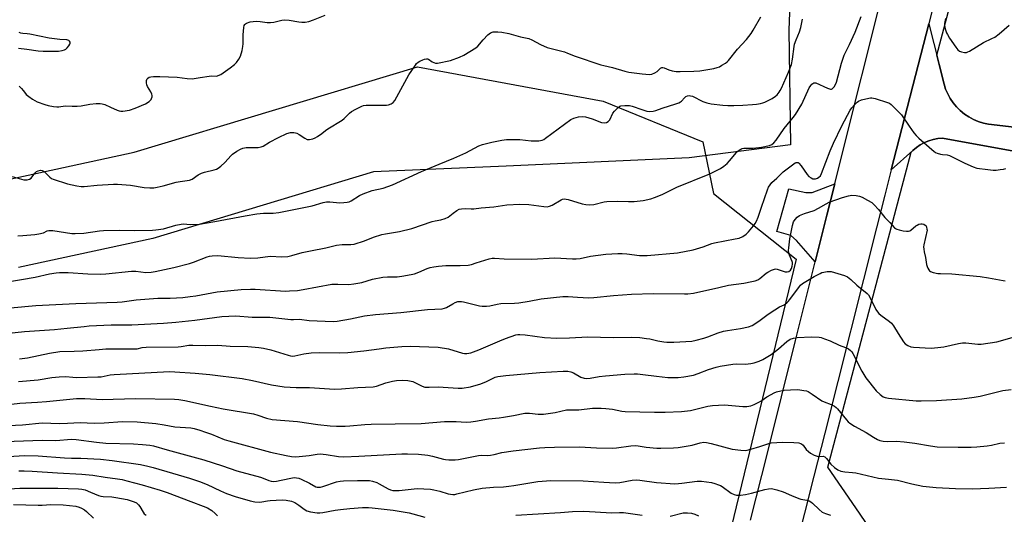
# Model space of a CAD drawing. Units: inches. Extents: x 1231771 to 1237771, y 585453 to 589453.
# Drawn here: x 1233822 to 1234245, y 586334 to 586546 of the extents above; entities that cross this region are included whole.
import ezdxf

# ---------------------------------------------------------------- set-up
doc = ezdxf.new("R2010")
doc.units = ezdxf.units.IN
doc.header["$MEASUREMENT"] = 0
for name, color, linetype in [('NTRL-Pasture Land', 2, 'Continuous'), ('NTRL-Trees', 3, 'Continuous'), ('TRANS-Driveway', 251, 'Continuous'), ('TRANS-Road', 130, 'Continuous'), ('Undefined', 1, 'Continuous')]:
    doc.layers.add(name, color=color, linetype=linetype)

msp = doc.modelspace()

# ---------------------------------------------------------------- linework, layer by layer
at = {"layer": 'NTRL-Pasture Land'}
for points in [[(1234248.8, 586500.12), (1234237.76, 586501.45), (1234235.54, 586501.92), (1234233.38, 586502.6), (1234231.29, 586503.48), (1234229.3, 586504.56), (1234227.41, 586505.82), (1234225.66, 586507.26), (1234224.05, 586508.85), (1234222.61, 586510.6), (1234221.33, 586512.47), (1234220.24, 586514.46), (1234219.35, 586516.55), (1234218.66, 586518.7), (1234215.55, 586531.01), (1234238.28, 586616.97), (1234255.83, 586630.35)], [(1233762.66, 586466.03), (1233870.97, 586489.38), (1233992.57, 586526.09), (1234072.26, 586511.36), (1234115.12, 586493.93), (1234119.75, 586471.67), (1234155.12, 586443.46), (1234114.92, 586277.59)], [(1234189.03, 586324.71), (1234180.79, 586336.78), (1234168.83, 586354.31), (1234204.58, 586489.51), (1234205.31, 586490.17), (1234206.83, 586491.48), (1234208.48, 586492.62), (1234210.24, 586493.58), (1234212.09, 586494.35), (1234214.01, 586494.93), (1234215.97, 586495.3), (1234217.97, 586495.46), (1234280.09, 586484.19)]]:
    msp.add_lwpolyline(points, dxfattribs=at)
at = {"layer": 'NTRL-Trees'}
msp.add_polyline3d([(1233885.9, 586820.3, 0), (1233950.73, 586783.96, 0), (1234051.14, 586736.81, 0), (1234132.12, 586701.24, 0), (1234153.92, 586663.3, 0), (1234154.82, 586612.85, 0), (1234152, 586541.78, 0), (1234152.68, 586492.54, 0), (1234109.25, 586486.95, 0), (1234030.67, 586483.47, 0), (1233973.66, 586480.95, 0), (1233878.89, 586452.34, 0), (1233821.25, 586439.91, 0)], dxfattribs=at)
at = {"layer": 'TRANS-Driveway'}
msp.add_lwpolyline([(1234163.36, 586442.32), (1234155.39, 586451.53), (1234152.83, 586453.65), (1234146.88, 586455.47), (1234152.02, 586473.67), (1234159.27, 586472.16), (1234162.01, 586472.14), (1234171.74, 586475.85), (1234168.39, 586462.48)], close=True, dxfattribs=at)
at = {"layer": 'TRANS-Road'}
for points in [[(1234135.6, 586331.53), (1234142.8, 586360.27), (1234154.93, 586408.61), (1234163.36, 586442.32), (1234168.39, 586462.48), (1234171.74, 586475.85), (1234173.79, 586484.08), (1234192.89, 586559.99)], [(1234213.48, 586549.77), (1234212.14, 586544.55), (1234196.02, 586481.8), (1234193.23, 586470.96), (1234189.71, 586457), (1234167.47, 586368.8), (1234162.8, 586350.34), (1234138.89, 586255.73)], [(1234280.09, 586484.19), (1234217.97, 586495.46), (1234215.97, 586495.3), (1234214.01, 586494.93), (1234212.09, 586494.35), (1234210.24, 586493.58), (1234208.48, 586492.62), (1234206.83, 586491.48), (1234205.31, 586490.17), (1234196.02, 586481.8), (1234212.14, 586544.55), (1234218.66, 586518.7), (1234219.35, 586516.55), (1234220.24, 586514.46), (1234221.33, 586512.47), (1234222.61, 586510.6), (1234224.05, 586508.85), (1234225.66, 586507.26), (1234227.41, 586505.82), (1234229.3, 586504.56), (1234231.29, 586503.48), (1234233.38, 586502.6), (1234235.54, 586501.92), (1234237.76, 586501.45), (1234248.8, 586500.12)]]:
    msp.add_lwpolyline(points, dxfattribs=at)
at = {"layer": 'Undefined'}
for points, elevation in [([(1233815.82, 586433.64), (1233828.39, 586435.75), (1233834.65, 586437.29), (1233837.42, 586437.73), (1233838.85, 586437.79), (1233842.61, 586437.74), (1233851.01, 586437.19), (1233856.38, 586437.15), (1233858.75, 586437.25), (1233869.85, 586438.45), (1233871.62, 586438.39), (1233875.98, 586437.87), (1233878.22, 586437.99), (1233879.92, 586438.25), (1233887.94, 586440.01), (1233894.77, 586441.66), (1233896.43, 586442.2), (1233902.22, 586444.57), (1233903.29, 586444.86), (1233904.46, 586445.03), (1233906.83, 586445.1), (1233915.55, 586444.22), (1233920.83, 586443.94), (1233924.03, 586444.09), (1233929.4, 586444.75), (1233934.4, 586444.54), (1233936.93, 586444.64), (1233938.6, 586445.04), (1233943.03, 586446.45), (1233946.71, 586447.12), (1233953.17, 586448.44), (1233957.89, 586449.56), (1233960.23, 586449.82), (1233963.98, 586449.86), (1233965.39, 586450.03), (1233969.84, 586451.36), (1233973.7, 586452.98), (1233977.23, 586454.07), (1233978.84, 586454.44), (1233984.82, 586455.46), (1233990.18, 586456.76), (1233998.86, 586459.73), (1234000.23, 586460.05), (1234002.62, 586460.4), (1234004.5, 586460.99), (1234005.74, 586461.61), (1234007.93, 586463.34), (1234009.54, 586464.44), (1234010.52, 586464.93), (1234011.55, 586465.15), (1234013.17, 586465.25), (1234015.64, 586465.13), (1234016.76, 586465.16), (1234019.94, 586465.5), (1234025.33, 586465.92), (1234030.92, 586466.79), (1234036.51, 586467.17), (1234040.33, 586467), (1234046.85, 586466.08), (1234048.31, 586466.01), (1234049.29, 586466.25), (1234050.36, 586466.73), (1234054.31, 586469.01), (1234054.81, 586469.22), (1234055.61, 586469.37), (1234056.44, 586469.33), (1234057.29, 586469.13), (1234063.23, 586467.22), (1234064.91, 586466.95), (1234066.58, 586466.84), (1234068.25, 586467.04), (1234072.69, 586468.08), (1234073.82, 586468.27), (1234078.5, 586468.44), (1234083.26, 586468.24), (1234085.65, 586468.33), (1234089.52, 586468.64), (1234092.72, 586469.4), (1234094.4, 586469.94), (1234097.59, 586471.32), (1234103.97, 586474.47), (1234118.16, 586480.22), (1234122.63, 586482.47), (1234124.09, 586483.38), (1234125.62, 586484.61), (1234126.58, 586485.69), (1234129.49, 586489.33), (1234130.32, 586490.08), (1234131.47, 586490.78), (1234131.96, 586490.97), (1234132.78, 586491.1), (1234136.78, 586491.14), (1234140.26, 586491.53), (1234143.69, 586492.35), (1234144.69, 586492.81), (1234145.54, 586493.45), (1234146.57, 586494.65), (1234150.06, 586499.6), (1234153.94, 586504.3), (1234154.93, 586505.65), (1234157.64, 586510.1), (1234160.83, 586517.03), (1234161.43, 586518.05), (1234161.94, 586518.63), (1234162.72, 586519.16), (1234163.17, 586519.23), (1234163.64, 586519.15), (1234168.61, 586516.93), (1234169.92, 586516.51), (1234170.39, 586516.53), (1234170.6, 586516.61), (1234170.98, 586516.89), (1234171.5, 586517.49), (1234172.06, 586518.46), (1234172.46, 586519.56), (1234174.64, 586527.59), (1234175.31, 586529.74), (1234175.82, 586531.02), (1234178.06, 586535.59), (1234180.46, 586540.93), (1234183.14, 586547.66)], 464), ([(1233818.57, 586478.99), (1233823.63, 586477.63), (1233824.19, 586477.57), (1233825, 586477.62), (1233826.03, 586477.9), (1233826.69, 586478.32), (1233828.26, 586480.45), (1233829.01, 586481.15), (1233829.68, 586481.5), (1233830.69, 586481.68), (1233831.44, 586481.6), (1233832.28, 586481.17), (1233832.9, 586480.62), (1233834.71, 586478.69), (1233835.4, 586478.19), (1233836.18, 586477.84), (1233842.33, 586475.89), (1233846.35, 586475), (1233848.22, 586474.74), (1233849.49, 586474.75), (1233855.03, 586475.23), (1233862.09, 586475.69), (1233863.86, 586475.73), (1233869.39, 586475.33), (1233875.29, 586474.32), (1233877.65, 586474.18), (1233879.42, 586474.17), (1233880.84, 586474.38), (1233883.38, 586475), (1233888.93, 586476.63), (1233890.7, 586476.92), (1233894.68, 586477.42), (1233895.86, 586477.91), (1233898.48, 586479.69), (1233899.91, 586480.41), (1233901.2, 586480.86), (1233905.3, 586481.86), (1233906.34, 586482.22), (1233907.07, 586482.57), (1233908.21, 586483.44), (1233909.9, 586485.04), (1233912.53, 586488.04), (1233913.13, 586488.63), (1233915.07, 586489.86), (1233916.59, 586490.7), (1233917.63, 586491.16), (1233919.04, 586491.41), (1233924.2, 586491.49), (1233925.52, 586491.69), (1233926.28, 586492.05), (1233928.99, 586493.75), (1233932.85, 586495.81), (1233936.53, 586497.4), (1233938.11, 586497.9), (1233939.43, 586497.91), (1233940.21, 586497.77), (1233940.73, 586497.59), (1233941.73, 586497.02), (1233944.17, 586495.39), (1233945.2, 586494.94), (1233946.26, 586494.89), (1233947.6, 586495.15), (1233948.62, 586495.59), (1233949.6, 586496.17), (1233951.5, 586497.48), (1233953.08, 586498.78), (1233954.03, 586499.45), (1233960.24, 586503.23), (1233961.11, 586503.96), (1233963.37, 586506.12), (1233964.27, 586506.83), (1233966.05, 586507.85), (1233968.66, 586509.18), (1233969.47, 586509.47), (1233970.6, 586509.62), (1233979.35, 586509.69), (1233980.2, 586509.81), (1233981.29, 586510.19), (1233982.17, 586510.75), (1233982.86, 586511.56), (1233988.81, 586522.7), (1233991.68, 586526.84), (1233992.23, 586527.52), (1233992.86, 586528.09), (1233993.58, 586528.53), (1233994.85, 586529.14), (1233995.62, 586529.43), (1233996.39, 586529.57), (1233996.86, 586529.5), (1233997.3, 586529.33), (1233998.86, 586528.22), (1233999.59, 586527.86), (1234000.38, 586527.66), (1234001.24, 586527.67), (1234006.8, 586528.81), (1234010.68, 586530.16), (1234012.5, 586531.06), (1234017.7, 586534.25), (1234018.55, 586535.01), (1234020.73, 586537.68), (1234022.78, 586539.78), (1234023.91, 586540.61), (1234025.09, 586541.02), (1234025.95, 586541.13), (1234027.12, 586541.16), (1234028.84, 586540.99), (1234031.88, 586540.31), (1234036.81, 586538.99), (1234040.4, 586538.19), (1234041.73, 586537.67), (1234045.41, 586535.64), (1234048.33, 586534.42), (1234053.99, 586532.95), (1234055.68, 586532.44), (1234057.06, 586531.95), (1234060.25, 586530.62), (1234071.26, 586526.96), (1234072.62, 586526.58), (1234076.33, 586525.75), (1234081.61, 586524.17), (1234083.3, 586523.85), (1234089.08, 586523.04), (1234092.16, 586522.81), (1234093.23, 586522.99), (1234094.5, 586523.54), (1234095.44, 586524.12), (1234096.91, 586525.43), (1234097.57, 586525.72), (1234098, 586525.74), (1234098.48, 586525.65), (1234100.54, 586524.79), (1234101.94, 586524.36), (1234103.66, 586524.09), (1234105.41, 586524.02), (1234111.23, 586524.22), (1234113.84, 586524.41), (1234119.83, 586525.42), (1234121.23, 586525.74), (1234122.31, 586526.13), (1234123.33, 586526.72), (1234124.81, 586527.7), (1234125.52, 586528.24), (1234126.15, 586528.85), (1234130, 586533.61), (1234133.87, 586537.85), (1234135.85, 586540.39), (1234136.78, 586541.81), (1234140.01, 586547.55)], 460), ([(1233821.55, 586517.74), (1233822.55, 586516.78), (1233823.27, 586515.94), (1233824.23, 586514.6), (1233824.61, 586514.2), (1233825.71, 586513.32), (1233827.34, 586512.16), (1233828.31, 586511.57), (1233829.37, 586511.09), (1233832.65, 586509.86), (1233834.03, 586509.46), (1233836.28, 586509.02), (1233837.69, 586508.86), (1233838.54, 586508.9), (1233841.29, 586509.31), (1233844.27, 586509.15), (1233846.5, 586509.16), (1233848.19, 586509.33), (1233851.91, 586510.08), (1233854.58, 586510.3), (1233856.36, 586510.35), (1233857.22, 586510.23), (1233858.34, 586509.87), (1233860.81, 586508.83), (1233863.68, 586507.49), (1233864.47, 586507.21), (1233865.28, 586507.09), (1233866.12, 586507.11), (1233868.9, 586507.46), (1233871.33, 586508.32), (1233875.77, 586510.25), (1233877.33, 586511.14), (1233877.74, 586511.48), (1233878.19, 586512.03), (1233878.42, 586512.48), (1233878.64, 586513.26), (1233878.67, 586513.78), (1233878.59, 586514.29), (1233878.12, 586515.27), (1233876.65, 586517.67), (1233876.34, 586518.4), (1233876.18, 586519.16), (1233876.26, 586520.19), (1233876.5, 586520.89), (1233876.77, 586521.25), (1233877.34, 586521.59), (1233878.12, 586521.77), (1233879.26, 586521.88), (1233881.91, 586521.9), (1233889.37, 586521.63), (1233893.71, 586521.06), (1233895.79, 586520.97), (1233896.65, 586521.04), (1233899.34, 586521.55), (1233903.16, 586522.06), (1233904.34, 586522.15), (1233906.37, 586522.12), (1233907.08, 586522.3), (1233908.09, 586522.82), (1233912.22, 586525.63), (1233914.09, 586527.09), (1233914.92, 586527.9), (1233915.92, 586529.3), (1233916.55, 586530.58), (1233917.3, 586533.08), (1233917.67, 586534.77), (1233917.74, 586535.87), (1233917.75, 586539.78), (1233917.98, 586542.95), (1233918.19, 586543.75), (1233918.45, 586544.2), (1233918.79, 586544.58), (1233919.22, 586544.87), (1233920.81, 586545.33), (1233923.33, 586545.69), (1233925, 586545.57), (1233928.04, 586545.07), (1233929.45, 586545.06), (1233930.88, 586545.25), (1233934.35, 586546.07), (1233935.51, 586546.22), (1233937.5, 586546.09), (1233941.59, 586545.36), (1233942.98, 586545.21), (1233944.36, 586545.24), (1233945.97, 586545.57), (1233947.95, 586546.25), (1233952.94, 586548.19)], 458), ([(1234219.23, 586546.88), (1234218.86, 586544.64), (1234218.83, 586543.79), (1234219.12, 586542.36), (1234219.72, 586540.68), (1234220.12, 586539.9), (1234221.08, 586538.41), (1234223.75, 586534.46), (1234224.66, 586533.31), (1234225.33, 586532.81), (1234226.11, 586532.52), (1234227.5, 586532.27), (1234228.33, 586532.29), (1234228.86, 586532.46), (1234229.63, 586532.86), (1234235.57, 586536.52), (1234239.23, 586538.17), (1234240.5, 586538.87), (1234242.4, 586540.27), (1234246.65, 586543.95)], 464), ([(1233821.07, 586453.57), (1233823.1, 586453.68), (1233828.31, 586454.16), (1233830.03, 586454.4), (1233831.97, 586454.89), (1233833.61, 586455.7), (1233834.32, 586455.88), (1233836.04, 586455.79), (1233844.25, 586454.58), (1233845.68, 586454.49), (1233849.37, 586454.67), (1233856.09, 586455.69), (1233857.84, 586455.86), (1233864.54, 586455.91), (1233870.96, 586455.8), (1233878.87, 586455.97), (1233880.24, 586456.07), (1233883.6, 586456.55), (1233888.81, 586458.08), (1233891.08, 586458.6), (1233892.13, 586458.63), (1233895.02, 586458.34), (1233899, 586458.56), (1233905.51, 586459.64), (1233918.61, 586462.17), (1233923.59, 586462.99), (1233926.43, 586463.21), (1233930.69, 586463.22), (1233933.11, 586463.49), (1233947.35, 586466.42), (1233952.15, 586467.8), (1233953.49, 586468.09), (1233954.92, 586468.11), (1233959.26, 586467.75), (1233961.02, 586467.8), (1233962.47, 586467.94), (1233963.24, 586468.13), (1233964.18, 586468.53), (1233967.68, 586470.85), (1233969.27, 586471.61), (1233973.15, 586472.96), (1233977.92, 586474.07), (1233981.93, 586475.49), (1233994.34, 586481.13), (1234001.91, 586484.35), (1234008.21, 586486.83), (1234013.31, 586489.21), (1234018.93, 586492.17), (1234020.56, 586492.8), (1234024.53, 586493.81), (1234028.77, 586494.57), (1234030.88, 586494.82), (1234036.6, 586494.83), (1234041.43, 586494.31), (1234044.68, 586494.36), (1234046.1, 586494.58), (1234046.86, 586494.95), (1234047.58, 586495.43), (1234058.45, 586503.41), (1234059.73, 586504.08), (1234061.7, 586504.66), (1234063.35, 586504.76), (1234064.76, 586504.58), (1234067.61, 586503.82), (1234071.65, 586502.24), (1234072.74, 586502.1), (1234073.78, 586502.24), (1234074.44, 586502.61), (1234075.15, 586503.34), (1234076.52, 586506.2), (1234077.16, 586507.08), (1234078.76, 586508.68), (1234079.43, 586509.16), (1234079.92, 586509.36), (1234081.61, 586509.54), (1234083.64, 586509.44), (1234084.76, 586509.15), (1234088.86, 586507.75), (1234091.01, 586507.11), (1234092.11, 586506.94), (1234093.85, 586507.06), (1234094.98, 586507.31), (1234097.7, 586508.28), (1234103.57, 586510.17), (1234104.85, 586510.67), (1234105.54, 586511.04), (1234105.95, 586511.37), (1234107.18, 586512.82), (1234107.81, 586513.37), (1234108.5, 586513.67), (1234109.24, 586513.75), (1234109.88, 586513.67), (1234110.61, 586513.43), (1234115.05, 586511.26), (1234116.85, 586510.58), (1234118.7, 586510.18), (1234123.7, 586509.64), (1234125.78, 586509.53), (1234128.46, 586509.51), (1234132.34, 586509.64), (1234136.46, 586509.9), (1234138.11, 586510.05), (1234139.81, 586510.32), (1234140.92, 586510.58), (1234141.74, 586510.89), (1234144.89, 586512.55), (1234146.37, 586513.51), (1234146.97, 586514.11), (1234147.86, 586515.22), (1234148.34, 586515.94), (1234148.87, 586516.94), (1234151.92, 586523.81), (1234153.13, 586527.09), (1234153.62, 586529.32), (1234154.29, 586534.8), (1234154.48, 586535.86), (1234155.12, 586537.7), (1234156.58, 586541.04), (1234157.13, 586542.95), (1234157.93, 586546.58)], 462), ([(1233821.35, 586534.14), (1233824.81, 586533.71), (1233829.67, 586532.94), (1233831.86, 586532.73), (1233838.53, 586532.86), (1233839.97, 586533.07), (1233841.06, 586533.38), (1233841.59, 586533.67), (1233842.2, 586534.23), (1233842.89, 586535.12), (1233843.29, 586535.81), (1233843.43, 586536.28), (1233843.41, 586536.7), (1233843.25, 586537.07), (1233842.95, 586537.34), (1233842.06, 586537.59), (1233839.1, 586537.82), (1233834.51, 586538.42), (1233826.14, 586540.09), (1233825.02, 586540.23), (1233823.11, 586540.32), (1233822.29, 586540.49), (1233821.54, 586540.83)], 456), ([(1233817.85, 586422.7), (1233828.74, 586423.63), (1233845.83, 586424.44), (1233863.68, 586425.1), (1233865.8, 586425.28), (1233871.78, 586426.12), (1233877.39, 586426.57), (1233881.16, 586426.78), (1233886.39, 586426.84), (1233891.8, 586427.13), (1233895.06, 586427.45), (1233897.39, 586427.79), (1233902.07, 586428.62), (1233906.62, 586429.54), (1233916.88, 586430.52), (1233920.91, 586430.7), (1233922.95, 586430.71), (1233935.89, 586429.85), (1233937.7, 586429.88), (1233941.13, 586430.15), (1233943.48, 586430.5), (1233955.8, 586432.77), (1233958.45, 586432.86), (1233963.09, 586432.72), (1233965.31, 586432.88), (1233968.63, 586433.52), (1233973.29, 586434.97), (1233977.7, 586435.78), (1233979.71, 586435.93), (1233983.81, 586435.96), (1233985.82, 586436.22), (1233989.83, 586436.92), (1233991.24, 586437.23), (1233993.16, 586437.94), (1233996.77, 586439.5), (1233998.02, 586439.9), (1233999.6, 586440.29), (1234001.62, 586440.59), (1234004.72, 586440.82), (1234010.87, 586440.79), (1234014.36, 586440.99), (1234015.81, 586441.31), (1234017.81, 586441.91), (1234023.33, 586443.72), (1234024.6, 586443.94), (1234025.71, 586443.93), (1234029.8, 586443.63), (1234041.64, 586443.58), (1234051.6, 586444.09), (1234059.09, 586443.69), (1234060.76, 586443.68), (1234062.43, 586443.87), (1234066.9, 586444.84), (1234073.39, 586445.63), (1234078.59, 586446.01), (1234080.53, 586446.02), (1234082.46, 586445.89), (1234087.94, 586445.17), (1234089.72, 586445.05), (1234091.14, 586445.06), (1234104.18, 586446.29), (1234110.93, 586447.54), (1234115.3, 586448.85), (1234118.9, 586450.21), (1234120.12, 586450.6), (1234128.95, 586452.21), (1234130.67, 586452.61), (1234132.23, 586453.24), (1234133.75, 586454.31), (1234134.77, 586455.32), (1234136.87, 586457.85), (1234137.58, 586458.81), (1234138.13, 586459.78), (1234138.86, 586461.53), (1234140.36, 586465.78), (1234142.89, 586473.31), (1234143.36, 586474.39), (1234143.96, 586475.41), (1234144.77, 586476.39), (1234146.94, 586478.35), (1234149.57, 586480.94), (1234154.76, 586484.83), (1234155.23, 586485.04), (1234155.64, 586485.07), (1234155.98, 586484.96), (1234156.38, 586484.67), (1234157.27, 586483.58), (1234159.85, 586479.86), (1234160.66, 586479.06), (1234161.6, 586478.39), (1234162.38, 586478.06), (1234162.94, 586477.98), (1234163.5, 586478), (1234164.28, 586478.27), (1234164.97, 586478.74), (1234165.56, 586479.33), (1234166.07, 586480.24), (1234169.78, 586490.08), (1234171.14, 586493.36), (1234174.73, 586500.74), (1234178.4, 586507.46), (1234179.08, 586508.42), (1234180.26, 586509.78), (1234181.3, 586510.85), (1234181.99, 586511.38), (1234183.27, 586511.9), (1234186.31, 586512.68), (1234187.14, 586512.8), (1234187.7, 586512.78), (1234189.11, 586512.47), (1234194.45, 586510.81), (1234195.24, 586510.45), (1234195.92, 586509.95), (1234199.04, 586506.95), (1234200.43, 586505.49), (1234203.75, 586500.59), (1234205.76, 586497.76), (1234206.65, 586496.63), (1234207.91, 586495.42), (1234213.38, 586490.56), (1234214.27, 586489.82), (1234214.98, 586489.34), (1234215.77, 586489), (1234217.15, 586488.61), (1234218, 586488.47), (1234220, 586488.33), (1234220.97, 586488.05), (1234227.58, 586484.66), (1234231.13, 586483.12), (1234232.8, 586482.56), (1234237.45, 586481.95), (1234239.75, 586481.75), (1234241.05, 586481.78), (1234242.73, 586481.95), (1234244.15, 586482.16), (1234245.25, 586482.43)], 466), ([(1233814.59, 586411.54), (1233823.89, 586412.56), (1233836.72, 586413.34), (1233842.25, 586413.86), (1233849.52, 586414.69), (1233851.57, 586414.85), (1233861.1, 586415.39), (1233869.95, 586415.29), (1233883.55, 586416.01), (1233888.89, 586416.45), (1233896.98, 586417.39), (1233908.59, 586418.99), (1233914.55, 586419.18), (1233921.68, 586418.61), (1233929.25, 586418.62), (1233933.06, 586418.25), (1233938.27, 586417.59), (1233939.37, 586417.58), (1233941.99, 586417.74), (1233946.03, 586417.25), (1233956.36, 586416.75), (1233958.05, 586416.94), (1233963.89, 586417.86), (1233969.82, 586419.18), (1233974.52, 586419.78), (1233985.51, 586420.71), (1233996.92, 586421.96), (1234003.14, 586422.23), (1234004.24, 586422.47), (1234005.03, 586422.77), (1234007.8, 586424.43), (1234008.81, 586424.93), (1234009.85, 586425.31), (1234010.67, 586425.43), (1234011.52, 586425.41), (1234012.31, 586425.27), (1234019.17, 586423.52), (1234020.3, 586423.42), (1234022.28, 586423.43), (1234023.68, 586423.57), (1234026.74, 586424.26), (1234028.34, 586424.5), (1234034.29, 586424.64), (1234036.04, 586424.77), (1234040.6, 586425.45), (1234045.76, 586426.56), (1234055.03, 586427.53), (1234057.24, 586427.58), (1234061.36, 586427.21), (1234066.15, 586426.94), (1234068.34, 586427.1), (1234076.68, 586428.01), (1234084.45, 586428.52), (1234093.84, 586428.83), (1234107.27, 586428.6), (1234108.69, 586428.68), (1234111.17, 586429), (1234121.99, 586431.34), (1234126.13, 586432.34), (1234132.69, 586433.27), (1234136.2, 586433.92), (1234137.64, 586434.27), (1234138.68, 586434.71), (1234139.65, 586435.29), (1234142.27, 586437.47), (1234142.98, 586437.97), (1234144.56, 586438.77), (1234145.92, 586439.27), (1234146.47, 586439.34), (1234146.99, 586439.28), (1234149.62, 586438.32), (1234150.46, 586438.12), (1234151.32, 586438.08), (1234152.05, 586438.28), (1234152.74, 586438.88), (1234153.14, 586439.56), (1234153.49, 586440.57), (1234153.6, 586441.45), (1234153.56, 586442.03), (1234153.42, 586442.58), (1234152.28, 586445.26), (1234151.97, 586446.23), (1234151.88, 586447.25), (1234151.98, 586448.42), (1234152.52, 586452.25), (1234153.56, 586457.92), (1234154.05, 586459.49), (1234154.73, 586460.62), (1234155.67, 586461.6), (1234156.58, 586462.21), (1234158.69, 586463.07), (1234162.88, 586464.44), (1234164.74, 586465.38), (1234168.09, 586467.33), (1234169.35, 586467.97), (1234175.05, 586469.96), (1234177.64, 586470.72), (1234179.08, 586470.97), (1234181, 586470.88), (1234182.36, 586470.58), (1234183.45, 586470.11), (1234185.85, 586468.88), (1234187.64, 586467.82), (1234188.73, 586466.82), (1234190.54, 586464.86), (1234193.22, 586461.44), (1234195.33, 586459.33), (1234197.43, 586457.03), (1234197.86, 586456.66), (1234198.33, 586456.38), (1234199.43, 586456.05), (1234201.16, 586455.73), (1234202.61, 586455.53), (1234203.44, 586455.53), (1234203.94, 586455.68), (1234204.4, 586455.95), (1234206.6, 586457.78), (1234207.07, 586458.11), (1234207.83, 586458.48), (1234208.64, 586458.69), (1234209.28, 586458.69), (1234210.01, 586458.53), (1234210.63, 586458.18), (1234210.95, 586457.78), (1234211.17, 586457.29), (1234211.35, 586456.47), (1234211.36, 586455.94), (1234210, 586449.72), (1234209.9, 586448.84), (1234209.94, 586447.77), (1234210.1, 586446.7), (1234210.66, 586444.19), (1234211.16, 586441.24), (1234211.38, 586440.38), (1234211.69, 586439.64), (1234212.09, 586438.97), (1234212.41, 586438.58), (1234212.81, 586438.28), (1234214.07, 586437.83), (1234215.99, 586437.44), (1234217.13, 586437.36), (1234222.02, 586437.3), (1234234.17, 586436.09), (1234237.75, 586435.58), (1234244.02, 586434.31), (1234244.85, 586434.24)], 468), ([(1233821.71, 586400.75), (1233825.14, 586401.25), (1233829.86, 586402.13), (1233834.54, 586403.26), (1233839.03, 586403.91), (1233845.19, 586403.99), (1233848.87, 586404.13), (1233855.93, 586404.82), (1233858.73, 586404.98), (1233862.27, 586405.06), (1233871.08, 586404.99), (1233872.18, 586405.11), (1233874.34, 586405.57), (1233876.09, 586405.77), (1233889.8, 586405.92), (1233891.12, 586406.03), (1233894.43, 586406.56), (1233896.2, 586406.68), (1233901.43, 586406.53), (1233906.87, 586406.59), (1233912.19, 586406.14), (1233919.8, 586406.03), (1233924.54, 586405.63), (1233926.52, 586405.32), (1233929.59, 586404.64), (1233937.05, 586402.29), (1233938.14, 586402.01), (1233938.85, 586401.92), (1233939.86, 586402.01), (1233943.83, 586402.84), (1233946.96, 586403.3), (1233950.53, 586403.49), (1233959.29, 586403.34), (1233962.62, 586403.45), (1233969.5, 586404.13), (1233976.08, 586405.12), (1233978.98, 586405.45), (1233985.89, 586406.05), (1233989.44, 586406.21), (1234001.48, 586405.79), (1234005.97, 586404.99), (1234011.98, 586403.23), (1234012.77, 586403.11), (1234013.85, 586403.08), (1234014.66, 586403.18), (1234015.47, 586403.39), (1234018.95, 586404.63), (1234027.9, 586408.52), (1234030.38, 586409.51), (1234034.79, 586411.01), (1234035.63, 586411.2), (1234036.47, 586411.27), (1234038.82, 586411.08), (1234047.15, 586409.96), (1234052.42, 586409.66), (1234057.83, 586409.72), (1234065.77, 586410.19), (1234076.59, 586409.94), (1234084.52, 586410.07), (1234088.03, 586409.9), (1234090.91, 586409.54), (1234092.34, 586409.3), (1234095.83, 586408.46), (1234098.35, 586408.01), (1234099.71, 586407.86), (1234102.7, 586407.9), (1234110.34, 586408.41), (1234112.28, 586408.71), (1234115.56, 586409.66), (1234117.2, 586410.21), (1234121.64, 586411.91), (1234124.05, 586412.63), (1234125.73, 586412.97), (1234131.3, 586413.76), (1234134.65, 586414.54), (1234136.26, 586415.1), (1234139.22, 586416.96), (1234143.17, 586419.91), (1234145.99, 586421.84), (1234147.97, 586423.05), (1234150.03, 586424), (1234151.11, 586424.74), (1234151.71, 586425.33), (1234152.45, 586426.23), (1234156.56, 586431.79), (1234157.11, 586432.39), (1234157.94, 586433.07), (1234162.89, 586436.11), (1234165.43, 586437.45), (1234166.22, 586437.77), (1234167.08, 586438), (1234168.54, 586438.24), (1234169.42, 586438.3), (1234170.27, 586438.21), (1234171.67, 586437.83), (1234175.86, 586436.52), (1234177.17, 586435.95), (1234178.71, 586434.83), (1234181.29, 586432.31), (1234185.6, 586428.81), (1234186.19, 586428.16), (1234186.8, 586427.18), (1234189.42, 586421.86), (1234190.04, 586420.87), (1234190.61, 586420.26), (1234191.48, 586419.53), (1234195.19, 586416.82), (1234196.05, 586416.08), (1234196.93, 586414.9), (1234198.95, 586411.6), (1234201.21, 586408.11), (1234201.97, 586407.23), (1234203.13, 586406.51), (1234204.42, 586405.97), (1234205.52, 586405.72), (1234213.13, 586405.39), (1234216.04, 586405.6), (1234218.64, 586405.9), (1234224.87, 586407.34), (1234226.62, 586407.61), (1234228.04, 586407.63), (1234233.14, 586407.06), (1234234.6, 586407.05), (1234241.36, 586408.02), (1234248.87, 586410.16)], 470), ([(1233821.31, 586390.97), (1233829.79, 586391.69), (1233835.65, 586392.69), (1233838.72, 586393.06), (1233841.66, 586393.12), (1233844.57, 586392.83), (1233846.33, 586392.78), (1233855.29, 586392.97), (1233856.73, 586393.1), (1233860.69, 586393.86), (1233862.4, 586394.08), (1233886.16, 586395.28), (1233888.34, 586395.21), (1233897.1, 586394.6), (1233903.5, 586394.03), (1233917.27, 586392.25), (1233921.77, 586391.43), (1233929.89, 586389.61), (1233935.32, 586388.71), (1233940.48, 586388.49), (1233946.16, 586388.42), (1233957.03, 586387.81), (1233959.9, 586387.88), (1233967.04, 586388.42), (1233973.55, 586388.75), (1233974.96, 586389.03), (1233979.03, 586390.45), (1233981.9, 586391.21), (1233983.61, 586391.47), (1233986.14, 586391.59), (1233988.41, 586391.4), (1233990.61, 586390.97), (1233991.79, 586390.52), (1233994.53, 586388.99), (1233995.76, 586388.66), (1233997.67, 586388.59), (1234001.4, 586388.78), (1234009.99, 586388.22), (1234011.73, 586388.23), (1234015.34, 586388.73), (1234019.81, 586390.03), (1234022.25, 586391.02), (1234025.88, 586392.89), (1234027.03, 586393.22), (1234030.52, 586393.59), (1234045.19, 586394.85), (1234055.11, 586395.49), (1234057.09, 586395.45), (1234058.48, 586395.17), (1234059.52, 586394.74), (1234062.79, 586392.95), (1234064.19, 586392.51), (1234065.34, 586392.33), (1234066.8, 586392.44), (1234070.54, 586393.13), (1234073.26, 586393.49), (1234081.57, 586394.19), (1234085.61, 586394.31), (1234087.05, 586394.28), (1234089.34, 586394.09), (1234095.26, 586393.28), (1234100.12, 586392.75), (1234101.89, 586392.68), (1234104.58, 586392.71), (1234106.89, 586392.99), (1234111.14, 586393.8), (1234113.1, 586394.48), (1234117.54, 586396.23), (1234120.87, 586397.25), (1234122.55, 586397.68), (1234128.02, 586398.49), (1234129.63, 586398.55), (1234133.39, 586398.5), (1234135.68, 586398.71), (1234137.09, 586399.01), (1234139.31, 586399.82), (1234140.93, 586400.51), (1234144.44, 586402.61), (1234147.58, 586405), (1234151.23, 586408.18), (1234152.67, 586409.15), (1234153.98, 586409.6), (1234155.63, 586409.93), (1234161.75, 586410.27), (1234165.1, 586410.04), (1234165.93, 586409.85), (1234167.31, 586409.4), (1234169.75, 586408.48), (1234173.69, 586406.56), (1234176.37, 586405.63), (1234177.6, 586404.98), (1234178.5, 586404.36), (1234179.05, 586403.75), (1234179.5, 586403.02), (1234183.37, 586395.48), (1234185.15, 586392.55), (1234189.56, 586387.02), (1234191.21, 586385.45), (1234192.56, 586384.46), (1234193.46, 586384.1), (1234194.82, 586383.85), (1234206.75, 586382.73), (1234208.8, 586382.68), (1234215.48, 586382.86), (1234226.27, 586383.56), (1234231.64, 586384.24), (1234234.19, 586384.73), (1234243.97, 586387.15), (1234247.49, 586387.64)], 472), ([(1233815.88, 586381.04), (1233821.81, 586381.77), (1233829.39, 586382.12), (1233833.29, 586382.39), (1233846.17, 586383.71), (1233849.72, 586383.7), (1233857.19, 586383.3), (1233871.53, 586383.67), (1233888.24, 586383.49), (1233890.08, 586383.36), (1233892.72, 586382.94), (1233903.76, 586380.4), (1233909.09, 586379.28), (1233922.19, 586377.2), (1233924.1, 586376.65), (1233927.71, 586375.33), (1233930.25, 586374.7), (1233941.09, 586373.86), (1233949.86, 586372.56), (1233955.06, 586371.99), (1233957.83, 586371.83), (1233961.58, 586371.88), (1233963.6, 586372), (1233969.99, 586372.6), (1233972.72, 586372.76), (1233983.04, 586372.86), (1233994.16, 586373.06), (1234004.21, 586373.91), (1234009.21, 586373.91), (1234013.52, 586373.64), (1234015.52, 586373.67), (1234017.57, 586373.97), (1234023.05, 586375.03), (1234027.7, 586375.46), (1234029.47, 586375.72), (1234033.86, 586376.5), (1234038.73, 586377.51), (1234040.65, 586377.5), (1234044.46, 586377.07), (1234046.67, 586377.08), (1234051.65, 586377.77), (1234056.63, 586378.82), (1234057.75, 586378.89), (1234061.85, 586378.93), (1234067.74, 586379.58), (1234071.51, 586379.6), (1234073.51, 586379.5), (1234076.27, 586379.09), (1234080.32, 586378.28), (1234081.77, 586378.13), (1234094.4, 586377.87), (1234098.88, 586377.86), (1234105.9, 586378.22), (1234109.88, 586378.62), (1234111.56, 586378.97), (1234117.25, 586380.48), (1234119.26, 586380.77), (1234124.48, 586380.96), (1234132.33, 586380.33), (1234134.06, 586380.34), (1234135.77, 586380.58), (1234137.12, 586381.1), (1234139.99, 586382.64), (1234142.64, 586384.39), (1234144.42, 586385.44), (1234145.72, 586386.12), (1234146.77, 586386.53), (1234148.65, 586387.07), (1234150.06, 586387.31), (1234152.68, 586387.52), (1234155.61, 586387.62), (1234156.76, 586387.52), (1234158.45, 586387.24), (1234159.56, 586386.99), (1234160.35, 586386.7), (1234162.07, 586385.65), (1234166.18, 586382.8), (1234167.21, 586382.33), (1234170.25, 586381.16), (1234171.7, 586380.39), (1234172.36, 586379.91), (1234172.95, 586379.31), (1234176.76, 586374.54), (1234177.53, 586373.67), (1234178.18, 586373.1), (1234180.16, 586371.89), (1234185.18, 586369.15), (1234188.32, 586367.09), (1234190.08, 586366.17), (1234191.12, 586365.76), (1234192.51, 586365.47), (1234194.21, 586365.31), (1234198.29, 586365.4), (1234201.61, 586365.16), (1234206.11, 586364.54), (1234212.83, 586363.4), (1234215.65, 586363.02), (1234224.75, 586362.86), (1234230.34, 586362.88), (1234232.81, 586362.97), (1234237.24, 586363.47), (1234238.98, 586363.74), (1234242.62, 586364.5), (1234244.66, 586364.75)], 474), ([(1233811.03, 586371.9), (1233822.97, 586372.48), (1233831.39, 586373.24), (1233838.85, 586373.05), (1233842.28, 586373.13), (1233847.71, 586373.39), (1233853.77, 586373.14), (1233858.11, 586373.3), (1233866, 586373.84), (1233872.28, 586373.74), (1233880.18, 586372.99), (1233883.88, 586372.42), (1233888.47, 586371.56), (1233895.29, 586371.08), (1233896.71, 586370.87), (1233899.15, 586370.16), (1233901.64, 586369.32), (1233904.17, 586368.38), (1233909.61, 586366.18), (1233911.54, 586365.53), (1233929.44, 586360.75), (1233936.18, 586359.25), (1233938.57, 586358.84), (1233940.26, 586358.73), (1233941.72, 586358.82), (1233946.11, 586359.29), (1233949.45, 586359.86), (1233950.82, 586359.99), (1233953.41, 586359.74), (1233958.61, 586358.83), (1233960.9, 586358.71), (1233967.42, 586358.93), (1233985.86, 586359.94), (1233988.25, 586359.98), (1233993.09, 586359.82), (1233997.05, 586359.42), (1233999.03, 586359.03), (1234003.76, 586357.65), (1234004.61, 586357.52), (1234006.08, 586357.47), (1234008.74, 586357.46), (1234010.14, 586357.55), (1234018.78, 586359.32), (1234019.91, 586359.4), (1234022.74, 586359.32), (1234023.87, 586359.39), (1234025.54, 586359.66), (1234028.76, 586360.51), (1234033.7, 586361.24), (1234045.01, 586362.52), (1234047.3, 586362.7), (1234051.37, 586362.85), (1234062.28, 586362.94), (1234064.61, 586362.89), (1234069.44, 586362.59), (1234076.28, 586362.49), (1234078.01, 586362.6), (1234084.26, 586363.39), (1234086.01, 586363.51), (1234087.33, 586363.43), (1234090.73, 586362.9), (1234095.31, 586362.49), (1234097.08, 586362.44), (1234102.47, 586362.52), (1234104.48, 586362.67), (1234108.77, 586363.38), (1234110.46, 586363.75), (1234114.01, 586364.78), (1234115.51, 586364.94), (1234116.68, 586364.81), (1234118.72, 586364.39), (1234127.66, 586362.06), (1234131.47, 586361.56), (1234133.23, 586361.44), (1234134.08, 586361.53), (1234135.74, 586361.95), (1234139.6, 586363.1), (1234143.39, 586364.41), (1234144.5, 586364.68), (1234149.33, 586365.06), (1234154.11, 586364.92), (1234156.31, 586364.68), (1234157.06, 586364.48), (1234157.42, 586364.31), (1234158.13, 586363.67), (1234159.53, 586361.91), (1234160.49, 586360.95), (1234161.38, 586360.29), (1234162.96, 586359.45), (1234163.78, 586359.1), (1234164.61, 586358.87), (1234166.72, 586358.94), (1234167.43, 586358.72), (1234168.25, 586357.97), (1234170.08, 586355.62), (1234171.59, 586354.16), (1234173, 586353.1), (1234174.33, 586352.6), (1234176.02, 586352.23), (1234179.3, 586352), (1234180.74, 586351.78), (1234190.53, 586349.56), (1234194.82, 586349.17), (1234198.65, 586348.67), (1234204.83, 586347.06), (1234209.62, 586346.13), (1234215.28, 586345.54), (1234223.59, 586345.1), (1234230.79, 586345.01), (1234237.95, 586345.26), (1234245.54, 586345.63)], 476), ([(1233815.45, 586365.29), (1233831.4, 586365.8), (1233837.25, 586365.78), (1233844.07, 586366.27), (1233846.11, 586366.17), (1233854.72, 586365), (1233858.82, 586364.61), (1233870.59, 586364.27), (1233874.53, 586364.04), (1233877.73, 586363.73), (1233879.21, 586363.46), (1233885.1, 586361.68), (1233900.92, 586357.45), (1233908.92, 586354.84), (1233914.97, 586352.69), (1233925.16, 586349.92), (1233926.28, 586349.54), (1233928.81, 586348.48), (1233929.83, 586348.23), (1233930.65, 586348.18), (1233932.06, 586348.31), (1233934.05, 586348.65), (1233938.95, 586349.72), (1233939.82, 586349.8), (1233940.62, 586349.74), (1233941.65, 586349.49), (1233942.7, 586349.06), (1233946.18, 586347.35), (1233949, 586345.86), (1233949.52, 586345.69), (1233950.05, 586345.63), (1233950.88, 586345.74), (1233951.99, 586346.04), (1233957.76, 586347.95), (1233959.39, 586348.33), (1233960.76, 586348.43), (1233966.8, 586348.59), (1233971.97, 586348.5), (1233973.34, 586348.28), (1233975.18, 586347.69), (1233976.21, 586347.16), (1233979.97, 586344.96), (1233980.99, 586344.54), (1233982.01, 586344.29), (1233982.99, 586344.22), (1233984.7, 586344.29), (1233992.51, 586345.06), (1233995.36, 586344.98), (1233998.23, 586344.77), (1233999.65, 586344.59), (1234002.23, 586343.94), (1234005.72, 586342.82), (1234007.78, 586342.56), (1234008.66, 586342.6), (1234009.54, 586342.76), (1234016.58, 586344.54), (1234020.3, 586345.32), (1234025.2, 586345.7), (1234029.5, 586345.88), (1234031.87, 586346.11), (1234033.9, 586346.39), (1234044.33, 586348.14), (1234048.04, 586348.45), (1234049.75, 586348.49), (1234063.75, 586348.39), (1234072.54, 586347.79), (1234077.52, 586347.56), (1234079.42, 586347.73), (1234084.78, 586348.75), (1234086.54, 586348.86), (1234088.01, 586348.72), (1234095.28, 586347.67), (1234103.02, 586347.18), (1234104.68, 586347.22), (1234106.14, 586347.34), (1234112.72, 586348.22), (1234114.55, 586348.25), (1234118.83, 586347.7), (1234120.22, 586347.32), (1234121.85, 586346.74), (1234122.63, 586346.38), (1234123.36, 586345.94), (1234127.33, 586343.11), (1234128.52, 586342.53), (1234129.61, 586342.28), (1234131.34, 586342.25), (1234133.39, 586342.58), (1234136.01, 586343.15), (1234141.79, 586344.7), (1234143.24, 586345.02), (1234144.6, 586345.05), (1234146.84, 586344.57), (1234149.6, 586343.73), (1234153.12, 586342.14), (1234156.37, 586340.83), (1234157.19, 586340.59), (1234159.7, 586340.13), (1234160.79, 586339.78), (1234161.53, 586339.36), (1234162.2, 586338.83), (1234165, 586336.09), (1234166.28, 586335.02), (1234167, 586334.63), (1234167.77, 586334.32), (1234169.9, 586333.72)], 478), ([(1233816.91, 586358.91), (1233824.07, 586359.24), (1233829.7, 586359.1), (1233841.06, 586358.23), (1233843.97, 586358.14), (1233848.11, 586358.12), (1233856.45, 586357.74), (1233861.48, 586357.13), (1233873.66, 586355.36), (1233876.8, 586354.67), (1233879.1, 586354.08), (1233887.43, 586351.75), (1233894.66, 586349.56), (1233899.06, 586348.06), (1233902.27, 586346.79), (1233907.97, 586344.09), (1233910.53, 586343.03), (1233914.35, 586341.69), (1233920.76, 586339.82), (1233922.76, 586339.38), (1233924.83, 586339.22), (1233925.77, 586339.33), (1233928.24, 586339.87), (1233929.37, 586340.02), (1233934.55, 586340.28), (1233936.27, 586340.17), (1233938.56, 586339.64), (1233939.92, 586339.12), (1233941.62, 586338.01), (1233943.93, 586336.2), (1233945.07, 586335.59), (1233946.7, 586335.16), (1233949.55, 586334.73), (1233950.66, 586334.71), (1233952.01, 586334.84), (1233957.25, 586335.86), (1233959.52, 586336.15), (1233963.51, 586336.52), (1233968.95, 586336.89), (1233971.59, 586336.91), (1233973.19, 586336.82), (1233982.09, 586335.79), (1233988.95, 586334.71), (1233990.66, 586334.31), (1233995.69, 586332.86)], 480), ([(1233821.43, 586352.66), (1233823.69, 586352.65), (1233827.14, 586352.53), (1233837.98, 586351.82), (1233848.48, 586351.32), (1233853.17, 586350.89), (1233858.47, 586349.95), (1233863.75, 586349.27), (1233865.78, 586348.93), (1233867.81, 586348.44), (1233874.41, 586346.62), (1233882.16, 586344.41), (1233885.12, 586343.42), (1233895.22, 586339.51), (1233900.56, 586337.55), (1233902.4, 586336.76), (1233904.29, 586335.63), (1233905.75, 586334.4), (1233906.69, 586333.4)], 482), ([(1233817.32, 586344.98), (1233821.85, 586345.24), (1233838.11, 586345.24), (1233847.11, 586344.95), (1233848.51, 586344.83), (1233849.9, 586344.51), (1233852.24, 586343.61), (1233855.62, 586342.16), (1233856.68, 586341.81), (1233857.66, 586341.66), (1233861.32, 586341.5), (1233863.02, 586341.28), (1233867.91, 586340.36), (1233870.95, 586339.43), (1233871.96, 586338.9), (1233872.83, 586338.16), (1233873.33, 586337.44), (1233874.79, 586334.93), (1233875.31, 586334.31), (1233876.16, 586333.6)], 484), ([(1233819.08, 586338.21), (1233829.69, 586337.94), (1233831.45, 586337.97), (1233835.12, 586338.24), (1233840.45, 586338.16), (1233845.96, 586337.5), (1233847.34, 586337.13), (1233848.38, 586336.68), (1233849.62, 586335.99), (1233850.55, 586335.3), (1233853.52, 586332.36)], 486), ([(1234034.87, 586333.7), (1234053.98, 586334.88), (1234059.12, 586335.28), (1234064.07, 586335.32), (1234076.1, 586334.65), (1234079.35, 586334.87), (1234081, 586334.87), (1234089.02, 586333.73)], 480), ([(1234101.05, 586333.28), (1234106.64, 586334.6), (1234107.72, 586334.72), (1234108.55, 586334.72), (1234110.24, 586334.47), (1234111.63, 586334.13), (1234113.29, 586333.45)], 480)]:
    msp.add_lwpolyline(points, dxfattribs=dict(at, elevation=elevation))

doc.saveas('drawing.dxf')
